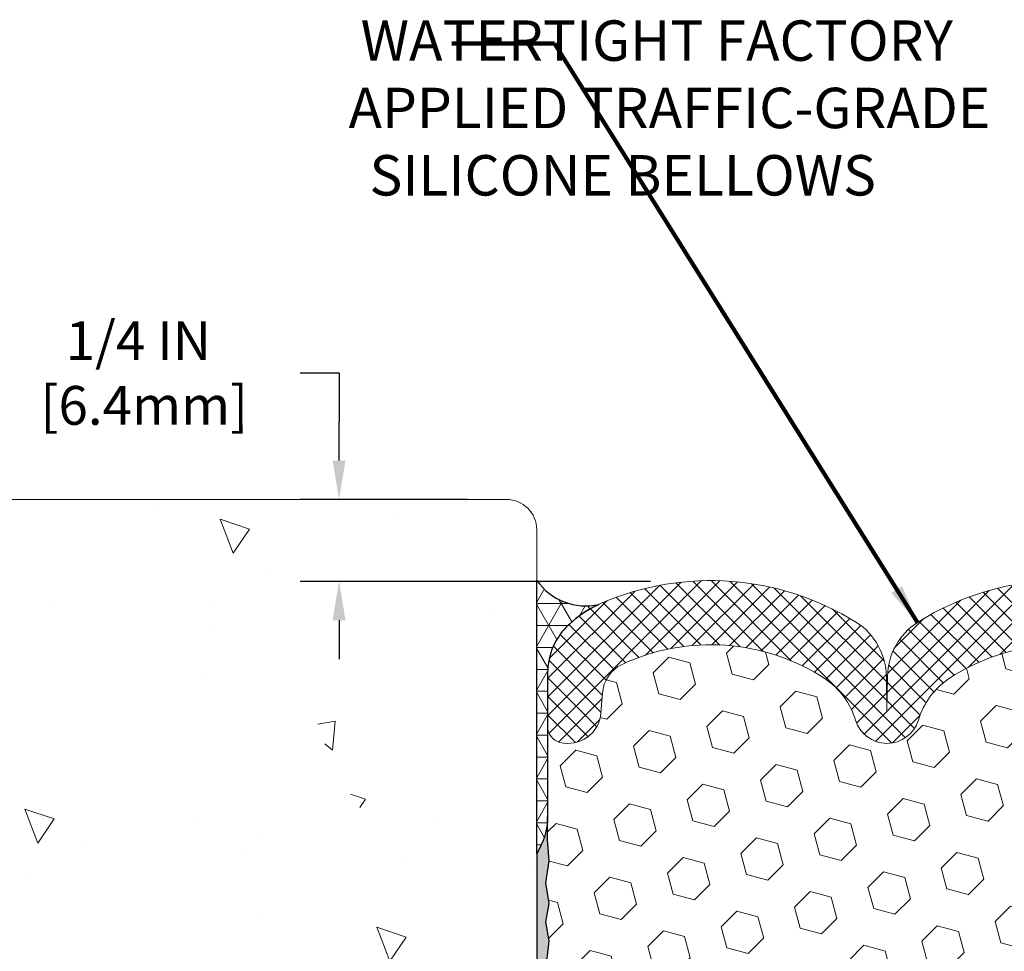
# Model space of a CAD drawing. Extents: x -3 to 2303, y -3 to 568.
# Drawn here: x 3 to 6, y 6 to 9 of the extents above; entities that cross this region are included whole.
import ezdxf

# ---------------------------------------------------------------- set-up
doc = ezdxf.new("R2010")
doc.units = 0
doc.header["$LTSCALE"] = 5
doc.header["$MEASUREMENT"] = 0
doc.layers.get('DEFPOINTS').update_dxf_attribs({"linetype": 'CONTINUOUS'})
for name, color, linetype, lineweight in [('CONCRETE - H', 130, 'CONTINUOUS', 9), ('CONCRETE - L', 132, 'CONTINUOUS', 20), ('CORNER BEAD - H', 50, 'CONTINUOUS', 15), ('CORNER BEAD - L', 52, 'CONTINUOUS', 25), ('EPOXY ADHESIVE - H', 50, 'CONTINUOUS', 15), ('EPOXY ADHESIVE - L', 52, 'CONTINUOUS', 25), ('FOAM INSERT - H', 150, 'CONTINUOUS', 9), ('SILICONE BELLOWS - H', 20, 'CONTINUOUS', 13), ('SILICONE BELLOWS - L', 22, 'CONTINUOUS', 13), ('TEXT - 4', 241, 'CONTINUOUS', 25)]:
    doc.layers.add(name, color=color, linetype=linetype, lineweight=lineweight)
doc.layers.add('DIMS', color=50, linetype='CONTINUOUS')
doc.styles.add('ROMANS', font='romans', dxfattribs={"width": 0.9})
doc.dimstyles.new('Copy of STANDARD', dxfattribs={"dimtxt": 2, "dimasz": 2, "dimexe": 1, "dimexo": 1, "dimgap": 1, "dimtad": 0, "dimzin": 0, "dimdsep": 46, "dimtxsty": 'Standard', "dimcen": 0.09, "dimclrd": 256, "dimclre": 256, "dimclrt": 256, "dimadec": 1, "dimazin": 0, "dimtfac": 1, "dimtofl": 0, "dimtmove": 0, "dimatfit": 3, "dimfxl": 1, "dimtolj": 1, "dimtzin": 0, "dimlwd": -1, "dimlwe": -1, "dimarcsym": 0})
doc.dimstyles.get("Standard").update_dxf_attribs({"dimtxt": 0.18, "dimasz": 0.18, "dimexe": 0.18, "dimexo": 0.0625, "dimgap": 0.09, "dimtad": 0, "dimtih": 1, "dimtoh": 1, "dimdec": 4, "dimzin": 0, "dimdsep": 46, "dimtxsty": 'Standard', "dimcen": 0.09, "dimadec": 0, "dimazin": 0, "dimtfac": 1, "dimtdec": 4, "dimtofl": 0, "dimtmove": 0, "dimatfit": 3, "dimfxl": 1, "dimtolj": 1, "dimtzin": 0, "dimarcsym": 0})

# ---------------------------------------------------------------- blocks, each defined once
blk = doc.blocks.new('*D8')
at = {"layer": 'DEFPOINTS', "color": 0, "transparency": 16777216}
for p in [(4.440120664871939, 7.661368083441081), (3.92332179142597, 7.408070489406915), (5.005765454104539, 7.408070489406915)]:
    blk.add_point(p, dxfattribs=at)
at = {"layer": 'DIMS', "transparency": 16777216}
for p, q in [((3.80332179142597, 8.051910119948642), (3.92332179142597, 8.051910119948642)), ((3.92332179142597, 8.051910119948642), (3.92332179142597, 7.901368083441081)), ((3.92332179142597, 7.781368083441081), (3.92332179142597, 7.901368083441081)), ((4.320120664871939, 7.661368083441081), (3.80332179142597, 7.661368083441081)), ((4.885765454104539, 7.408070489406915), (3.80332179142597, 7.408070489406915)), ((3.92332179142597, 7.288070489406915), (3.92332179142597, 7.168070489406915))]:
    blk.add_line(p, q, dxfattribs=at)
for points in [[(3.90332179142597, 7.781368083441081), (3.94332179142597, 7.781368083441081), (3.92332179142597, 7.661368083441081)], [(3.90332179142597, 7.288070489406915), (3.94332179142597, 7.288070489406915), (3.92332179142597, 7.408070489406915)]]:
    blk.add_solid(points, dxfattribs=at)
at = {"layer": 'DIMS', "transparency": 16777216, "insert": (3.303321791425968, 8.051910119948642), "char_height": 0.12, "attachment_point": 5, "rotation": 0.0009999999999999998}
blk.add_mtext('\\A1;1/4 IN \\P [6.4mm]', dxfattribs=at)

msp = doc.modelspace()

# ---------------------------------------------------------------- hatches: boundary and pattern name
at = {"layer": 'CONCRETE - H'}
h = msp.add_hatch(dxfattribs=at)
h.set_pattern_fill('AR-CONC', color=256, scale=0.15, angle=89.99999999999999)
h.set_pattern_definition([(140, (0.07719990391035303, -0.1833171004860841), (0.09412820247389296, 1.07589027390113), [0.1125, -1.2375]), (85.00000000000001, (0.07719990391035303, -0.1833171004860841), (-1.128288200550018, -0.2081270004194997), [0.09, -0.9899999999999999]), (190.4514444599999, (0.08504391991035305, -0.09365957898608407), (-1.034159986452944, 0.8677632700906682), [0.09561028799999999, -1.051713168]), (136.1842, (-0.222800096089647, -0.183317100486084), (0.2482789211896153, 1.600861996007358), [0.1687499999999999, -1.856249999999999]), (186.6356354899999, (-0.2021101355896469, -0.04991198298608401), (-1.461177901161825, 1.401992918511343), [0.143415513, -1.57757064]), (81.18416399000002, (-0.222800096089647, -0.183317100486084), (-1.461177900404985, 1.40199291758216), [0.135, -1.4850000015]), (111, (-0.1478000960896469, -0.03331710048608405), (0.6039283359980084, 0.8953605781776922), [0.1125, -1.2375]), (56.00000000000004, (-0.1478000960896469, -0.03331710048608405), (-1.087725067570279, 0.3649729978823729), [0.09, -0.9899999999999999]), (161.45144474, (-0.0974727350896469, 0.04129628051391598), (-0.4837967292095304, 1.260333565094957), [0.095610285, -1.051713168]), (127.5, (0.07719990391035303, -0.1833171004860841), (-0.4993407807469672, 0.01823978297593614), [0, -0.9779999999999999, 0, -1.005, 0, -0.9937499999999999]), (97.49999999999994, (0.07719990391035303, -0.1833171004860841), (-0.5916175678235402, 0.3946043061632231), [0, -0.573, 0, -0.9555, 0, -0.37875]), (57.49999999999999, (0.07719990391035293, -0.5178171004860841), (0.03383230760156986, 0.8007336542586135), [0, -0.375, 0, -1.17, 0, -1.5525]), (47.49999999999997, (0.07719990391035289, -0.667817100486084), (-0.1501574734984763, 0.8747792540135794), [0, -0.4875, 0, -0.7769999999999999, 0, -1.1025])])
edge = h.paths.add_edge_path()
edge.add_line((4.533870664871936, 3.475373985817575), (4.533870664871938, 6.358279265370366))
edge.add_arc((4.71141877692199, 7.235274514641938), 0.8947871251518138, 151.5627849623363, 258.55512910549203, ccw=False)
edge.add_line((3.924597151669188, 7.661368083441081), (1.633070620316479, 7.661368083441081))
edge.add_line((1.633070620316479, 7.661368083441083), (1.634553670218798, 7.630773301740781))
edge.add_line((1.634553670218798, 7.630773301740781), (1.63617061317464, 7.600324151280027))
edge.add_line((1.63617061317464, 7.600324151280027), (1.637934101149154, 7.57003439320092))
edge.add_line((1.637934101149154, 7.57003439320092), (1.639856786107481, 7.539917788646243))
edge.add_line((1.639856786107481, 7.539917788646243), (1.641951320014767, 7.509988098758093))
edge.add_line((1.641951320014767, 7.509988098758093), (1.644230354836163, 7.480259084678799))
edge.add_line((1.644230354836163, 7.480259084678799), (1.64670654253681, 7.450744507550688))
edge.add_line((1.64670654253681, 7.450744507550688), (1.64939253508186, 7.421458128516086))
edge.add_line((1.64939253508186, 7.421458128516086), (1.652300984436449, 7.392413708717321))
edge.add_line((1.652300984436449, 7.392413708717321), (1.65544454256573, 7.363625009296719))
edge.add_line((1.65544454256573, 7.363625009296719), (1.65883586143485, 7.335105791396607))
edge.add_line((1.65883586143485, 7.335105791396607), (1.662487593008949, 7.306869816159541))
edge.add_line((1.662487593008949, 7.306869816159541), (1.666412389253177, 7.278930844727391))
edge.add_line((1.666412389253177, 7.278930844727391), (1.670622902132676, 7.25130263824294))
edge.add_line((1.670622902132676, 7.25130263824294), (1.675131783612601, 7.223998957848288))
edge.add_line((1.675131783612601, 7.223998957848288), (1.679951685658088, 7.197033564685761))
edge.add_line((1.679951685658088, 7.197033564685761), (1.685095260234286, 7.170420219897686))
edge.add_line((1.685095260234286, 7.170420219897686), (1.69057515930634, 7.144172684626618))
edge.add_line((1.69057515930634, 7.144172684626618), (1.696404034839402, 7.118304720014429))
edge.add_line((1.696404034839402, 7.118304720014429), (1.702594538798609, 7.0928300872039))
edge.add_line((1.702594538798609, 7.0928300872039), (1.709159323149111, 7.06776254733736))
edge.add_line((1.709159323149111, 7.06776254733736), (1.716111039856054, 7.043115861556906))
edge.add_line((1.716111039856054, 7.043115861556906), (1.723462340884586, 7.018903791004867))
edge.add_line((1.723462340884586, 7.018903791004867), (1.731225878199849, 6.995140096823569))
edge.add_line((1.731225878199849, 6.995140096823569), (1.73941430376699, 6.971838540155566))
edge.add_line((1.73941430376699, 6.971838540155566), (1.748040269551156, 6.949012882142959))
edge.add_line((1.748040269551156, 6.949012882142959), (1.75711642751749, 6.926676883928074))
edge.add_line((1.75711642751749, 6.926676883928074), (1.766655429631141, 6.904844306653466))
edge.add_line((1.766655429631141, 6.904844306653466), (1.776669927857254, 6.883528911461461))
edge.add_line((1.776669927857254, 6.883528911461461), (1.787172574160978, 6.862744459494159))
edge.add_line((1.787172574160978, 6.862744459494159), (1.798176020507453, 6.842504711893888))
edge.add_line((1.798176020507453, 6.842504711893888), (1.809692918861826, 6.822823429803201))
edge.add_line((1.809692918861826, 6.8228234298032), (1.821735921189246, 6.803714374364424))
edge.add_line((1.821735921189246, 6.803714374364424), (1.834317679454857, 6.78519130671966))
edge.add_line((1.834317679454857, 6.78519130671966), (1.847450845623806, 6.767267988011233))
edge.add_line((1.847450845623806, 6.767267988011233), (1.861148071661235, 6.749958179381699))
edge.add_line((1.861148071661235, 6.749958179381699), (1.875422009532295, 6.733275641973385))
edge.add_line((1.875422009532295, 6.733275641973385), (1.890285311202129, 6.717234136928616))
edge.add_line((1.890285311202129, 6.717234136928616), (1.905750628635884, 6.701847425389494))
edge.add_line((1.905750628635884, 6.701847425389494), (1.921830613798706, 6.687129268498572))
edge.add_line((1.921830613798706, 6.687129268498572), (1.938537918655738, 6.673093427397951))
edge.add_line((1.938537918655738, 6.673093427397951), (1.955885195172128, 6.659753663230183))
edge.add_line((1.955885195172128, 6.659753663230183), (1.973885095313028, 6.647123737137597))
edge.add_line((1.973885095313028, 6.647123737137597), (1.992550271043571, 6.635217410262519))
edge.add_line((1.992550271043571, 6.635217410262519), (2.011893363896933, 6.624048432559355))
edge.add_line((2.011893363896933, 6.624048432559355), (2.03191807985206, 6.613620971222097))
edge.add_line((2.03191807985206, 6.613620971222097), (2.052602893986778, 6.603912135054677))
edge.add_line((2.052602893986778, 6.603912135054677), (2.073921859710923, 6.594894290929367))
edge.add_line((2.073921859710923, 6.594894290929367), (2.095849030434342, 6.586539805718664))
edge.add_line((2.095849030434342, 6.586539805718664), (2.118358459566883, 6.578821046295068))
edge.add_line((2.118358459566883, 6.578821046295068), (2.141424200518385, 6.571710379530848))
edge.add_line((2.141424200518385, 6.571710379530848), (2.165020306698702, 6.565180172298276))
edge.add_line((2.165020306698702, 6.565180172298276), (2.189120831517672, 6.559202791470077))
edge.add_line((2.189120831517672, 6.559202791470077), (2.21369982838514, 6.553750603918295))
edge.add_line((2.21369982838514, 6.553750603918295), (2.238731350710955, 6.548795976515428))
edge.add_line((2.238731350710955, 6.548795976515428), (2.264189451904963, 6.544311276133974))
edge.add_line((2.264189451904963, 6.544311276133974), (2.290048185377001, 6.540268869646204))
edge.add_line((2.290048185377001, 6.540268869646204), (2.316281604536927, 6.536641123924389))
edge.add_line((2.316281604536927, 6.536641123924389), (2.342863762794577, 6.533400405841255))
edge.add_line((2.342863762794577, 6.533400405841255), (2.369768713559795, 6.530519082269072))
edge.add_line((2.369768713559795, 6.530519082269072), (2.396970510242431, 6.527969520079885))
edge.add_line((2.396970510242431, 6.527969520079885), (2.424443206252329, 6.525724086146417))
edge.add_line((2.424443206252329, 6.525724086146417), (2.452160854999333, 6.523755147341169))
edge.add_line((2.452160854999333, 6.523755147341169), (2.480097509893289, 6.522035070536183))
edge.add_line((2.480097509893289, 6.522035070536183), (2.508227224344042, 6.520536222604185))
edge.add_line((2.508227224344042, 6.520536222604185), (2.536524051761438, 6.519230970417218))
edge.add_line((2.536524051761438, 6.519230970417218), (2.564962045555317, 6.518091680847781))
edge.add_line((2.564962045555317, 6.518091680847781), (2.593515259135534, 6.517090720768372))
edge.add_line((2.593515259135534, 6.517090720768372), (2.622157745911926, 6.516200457051489))
edge.add_line((2.622157745911926, 6.516200457051489), (2.650863559294342, 6.515393256569175))
edge.add_line((2.650863559294342, 6.515393256569175), (2.679606752692623, 6.514641486194157))
edge.add_line((2.679606752692623, 6.514641486194157), (2.708361379516615, 6.513917512798478))
edge.add_line((2.708361379516615, 6.513917512798478), (2.737101493176167, 6.513193703254863))
edge.add_line((2.737101493176167, 6.513193703254863), (2.765801147081126, 6.512442424435355))
edge.add_line((2.765801147081126, 6.512442424435355), (2.794434394641327, 6.511636043212682))
edge.add_line((2.794434394641327, 6.511636043212682), (2.822975289266624, 6.510746926459112))
edge.add_line((2.822975289266624, 6.510746926459112), (2.851397884366863, 6.509747441046918))
edge.add_line((2.851397884366863, 6.509747441046918), (2.879676233351882, 6.508609953848597))
edge.add_line((2.879676233351882, 6.508609953848597), (2.907784389631528, 6.507306831736648))
edge.add_line((2.907784389631528, 6.507306831736648), (2.935696406615653, 6.505810441583114))
edge.add_line((2.935696406615653, 6.505810441583114), (2.963386337714093, 6.504093150260721))
edge.add_line((2.963386337714093, 6.504093150260721), (2.990828236336698, 6.50212732464174))
edge.add_line((2.990828236336698, 6.50212732464174), (3.017996155893313, 6.499885331598441))
edge.add_line((3.017996155893313, 6.499885331598441), (3.04486414979378, 6.497339538003323))
edge.add_line((3.04486414979378, 6.497339538003323), (3.07140627144795, 6.494462310728884))
edge.add_line((3.07140627144795, 6.494462310728884), (3.097596574265664, 6.491226016647167))
edge.add_line((3.097596574265664, 6.491226016647167), (3.123409111656768, 6.487603022631126))
edge.add_line((3.123409111656768, 6.487603022631126), (3.148817937031106, 6.483565695552577))
edge.add_line((3.148817937031106, 6.483565695552577), (3.173797103798522, 6.479086402284017))
edge.add_line((3.173797103798522, 6.479086402284017), (3.198320665368866, 6.474137509698173))
edge.add_line((3.198320665368866, 6.474137509698173), (3.222362675151979, 6.468691384667088))
edge.add_line((3.222362675151979, 6.468691384667088), (3.245897186557711, 6.462720394063488))
edge.add_line((3.245897186557711, 6.462720394063488), (3.268898252995898, 6.456196904759415))
edge.add_line((3.268898252995898, 6.456196904759415), (3.291339927876399, 6.449093283627369))
edge.add_line((3.291339927876399, 6.449093283627369), (3.313196264609042, 6.44138189753962))
edge.add_line((3.313196264609042, 6.44138189753962), (3.334441316603685, 6.433035113368894))
edge.add_line((3.334441316603685, 6.433035113368894), (3.35504913727017, 6.424025297987234))
edge.add_line((3.35504913727017, 6.424025297987234), (3.374993780018341, 6.414324818267366))
edge.add_line((3.374993780018341, 6.414324818267366), (3.394249298258044, 6.403906041081334))
edge.add_line((3.394249298258044, 6.403906041081334), (3.412789745399122, 6.392741333301635))
edge.add_line((3.412789745399122, 6.392741333301635), (3.430589174851418, 6.380803061800768))
edge.add_line((3.430589174851418, 6.380803061800768), (3.447621640024787, 6.368063593451004))
edge.add_line((3.447621640024787, 6.368063593451004), (3.46386156657722, 6.354495688867153))
edge.add_line((3.46386156657722, 6.354495688867153), (3.47930213369404, 6.340091945049742))
edge.add_line((3.47930213369404, 6.340091945049742), (3.493963697345473, 6.324873705015214))
edge.add_line((3.493963697345473, 6.324873705015214), (3.507868743421538, 6.308864564684789))
edge.add_line((3.507868743421538, 6.308864564684789), (3.521039757812249, 6.292088119979005))
edge.add_line((3.521039757812249, 6.292088119979005), (3.533499226407619, 6.274567966819538))
edge.add_line((3.533499226407619, 6.274567966819538), (3.545269635097659, 6.256327701127154))
edge.add_line((3.545269635097659, 6.256327701127154), (3.556373469772387, 6.237390918823073))
edge.add_line((3.556373469772387, 6.237390918823073), (3.566833216321816, 6.217781215828516))
edge.add_line((3.566833216321816, 6.217781215828516), (3.576671360635958, 6.197522188064247))
edge.add_line((3.576671360635958, 6.197522188064247), (3.585910388604828, 6.176637431451488))
edge.add_line((3.585910388604828, 6.176637431451488), (3.594572786118439, 6.15515054191146))
edge.add_line((3.594572786118439, 6.15515054191146), (3.602681039066807, 6.133085115364927))
edge.add_line((3.602681039066807, 6.133085115364927), (3.610257633339943, 6.110464747733565))
edge.add_line((3.610257633339943, 6.110464747733565), (3.617325054827864, 6.087313034937686))
edge.add_line((3.617325054827864, 6.087313034937686), (3.623905789420585, 6.063653572899191))
edge.add_line((3.623905789420585, 6.063653572899191), (3.630022323008111, 6.039509957538391))
edge.add_line((3.630022323008111, 6.039509957538391), (3.635697141480469, 6.014905784776963))
edge.add_line((3.635697141480469, 6.014905784776963), (3.640952730727664, 5.989864650535671))
edge.add_line((3.640952730727664, 5.989864650535671), (3.645811576639714, 5.964410150735737))
edge.add_line((3.645811576639714, 5.964410150735737), (3.650296165106626, 5.93856588129838))
edge.add_line((3.650296165106626, 5.93856588129838), (3.654428982018421, 5.912355438144366))
edge.add_line((3.654428982018421, 5.912355438144366), (3.65823251326511, 5.885802417195143))
edge.add_line((3.65823251326511, 5.885802417195143), (3.66172924473671, 5.858930414371478))
edge.add_line((3.66172924473671, 5.858930414371478), (3.664941662323235, 5.831763025594362))
edge.add_line((3.664941662323235, 5.831763025594362), (3.667892251914692, 5.804323846785471))
edge.add_line((3.667892251914692, 5.804323846785471), (3.670603499401102, 5.776636473865344))
edge.add_line((3.670603499401102, 5.776636473865344), (3.673097890672475, 5.748724502755201))
edge.add_line((3.673097890672475, 5.748724502755201), (3.675397911618825, 5.72061152937649))
edge.add_line((3.675397911618825, 5.72061152937649), (3.677526048130167, 5.692321149649749))
edge.add_line((3.677526048130167, 5.692321149649749), (3.679504786096517, 5.663876959496426))
edge.add_line((3.679504786096517, 5.663876959496426), (3.681356611407887, 5.635302554837287))
edge.add_line((3.681356611407887, 5.635302554837287), (3.68310400995429, 5.60662153159378))
edge.add_line((3.68310400995429, 5.60662153159378), (3.68476946762574, 5.577857485686898))
edge.add_line((3.68476946762574, 5.577857485686898), (3.686375470312255, 5.549034013037633))
edge.add_line((3.686375470312255, 5.549034013037633), (3.687944503903841, 5.520174709567207))
edge.add_line((3.687944503903841, 5.520174709567207), (3.68949905429052, 5.491303171196384))
edge.add_line((3.68949905429052, 5.491303171196384), (3.691061607362302, 5.462442993846614))
edge.add_line((3.691061607362302, 5.462442993846614), (3.692654649009198, 5.433617773438889))
edge.add_line((3.692654649009198, 5.433617773438889), (3.694300665121228, 5.404851105894429))
edge.add_line((3.694300665121228, 5.404851105894429), (3.696022141588402, 5.376166587133773))
edge.add_line((3.696022141588402, 5.376166587133773), (3.697841564300733, 5.347587813078824))
edge.add_line((3.697841564300733, 5.347587813078824), (3.699781419148243, 5.319138379649892))
edge.add_line((3.699781419148243, 5.319138379649892), (3.701864192020933, 5.290841882768652))
edge.add_line((3.701864192020933, 5.290841882768652), (3.704112368808827, 5.262721918355871))
edge.add_line((3.704112368808827, 5.262721918355871), (3.706548435401933, 5.234802082332769))
edge.add_line((3.706548435401933, 5.234802082332769), (3.709194877690271, 5.207105970620339))
edge.add_line((3.709194877690271, 5.207105970620339), (3.712074181563848, 5.179657179139574))
edge.add_line((3.712074181563848, 5.179657179139574), (3.715207845974907, 5.152478091548708))
edge.add_line((3.715207845974907, 5.152478091548708), (3.71860213918365, 5.125572383529195))
edge.add_line((3.71860213918365, 5.125572383529195), (3.722251363332324, 5.098929032688509))
edge.add_line((3.722251363332324, 5.098929032688509), (3.72614949847406, 5.072536621009383))
edge.add_line((3.72614949847406, 5.072536621009383), (3.730290524661987, 5.046383730474324))
edge.add_line((3.730290524661987, 5.046383730474324), (3.734668421949246, 5.020458943066294))
edge.add_line((3.734668421949246, 5.020458943066294), (3.739277170388965, 4.994750840767799))
edge.add_line((3.739277170388965, 4.994750840767799), (3.744110750034272, 4.969248005562029))
edge.add_line((3.744110750034272, 4.969248005562029), (3.749163140938306, 4.943939019431034))
edge.add_line((3.749163140938306, 4.943939019431034), (3.754428323154192, 4.918812464358232))
edge.add_line((3.754428323154192, 4.918812464358232), (3.759900276735072, 4.893856922325674))
edge.add_line((3.759900276735072, 4.893856922325674), (3.765572981734072, 4.869060975316777))
edge.add_line((3.765572981734072, 4.869060975316777), (3.771440418204323, 4.84441320531382))
edge.add_line((3.771440418204323, 4.84441320531382), (3.777496566198961, 4.819902194299536))
edge.add_line((3.777496566198961, 4.819902194299536), (3.78373540577112, 4.795516524256889))
edge.add_line((3.78373540577112, 4.795516524256889), (3.790150916973927, 4.771244777168383))
edge.add_line((3.790150916973927, 4.771244777168383), (3.796737079860518, 4.747075535016982))
edge.add_line((3.796737079860518, 4.747075535016982), (3.803487874484025, 4.72299737978519))
edge.add_line((3.803487874484025, 4.72299737978519), (3.810397280897581, 4.698998893455744))
edge.add_line((3.810397280897581, 4.698998893455744), (3.817459279154315, 4.675068658011603))
edge.add_line((3.817459279154315, 4.675068658011603), (3.824667849307362, 4.651195255435275))
edge.add_line((3.824667849307362, 4.651195255435275), (3.832016971409855, 4.627367267709722))
edge.add_line((3.832016971409855, 4.627367267709722), (3.839500625514924, 4.603573276817449))
edge.add_line((3.839500625514924, 4.603573276817449), (3.847112791675704, 4.579801864741191))
edge.add_line((3.847112791675704, 4.579801864741191), (3.854847449945323, 4.556041613463683))
edge.add_line((3.854847449945323, 4.556041613463683), (3.86269858037692, 4.532281104967885))
edge.add_line((3.86269858037692, 4.532281104967885), (3.87066016302362, 4.508508921236305))
edge.add_line((3.87066016302362, 4.508508921236305), (3.878726177938566, 4.484713644251676))
edge.add_line((3.878726177938566, 4.484713644251676), (3.886890605174875, 4.460883855996733))
edge.add_line((3.886890605174875, 4.460883855996733), (3.895147424785689, 4.437008138454209))
edge.add_line((3.895147424785689, 4.437008138454209), (3.903490616824142, 4.413075073607067))
edge.add_line((3.903490616824142, 4.413075073607067), (3.911914161343367, 4.389073243437813))
edge.add_line((3.911914161343367, 4.389073243437813), (3.920412038396483, 4.364991229928953))
edge.add_line((3.920412038396483, 4.364991229928953), (3.928978228036643, 4.340817615063677))
edge.add_line((3.928978228036643, 4.340817615063677), (3.937606710316961, 4.316540980824491))
edge.add_line((3.937606710316961, 4.316540980824491), (3.94629146529058, 4.292149909194129))
edge.add_line((3.94629146529058, 4.292149909194129), (3.955026473010625, 4.267632982155326))
edge.add_line((3.955026473010625, 4.267632982155326), (3.963806299992831, 4.242979798468375))
edge.add_line((3.963806299992831, 4.242979798468375), (3.972637718916387, 4.218201119287776))
edge.add_line((3.972637718916387, 4.218201119287776), (3.981539035986698, 4.193327701979249))
edge.add_line((3.981539035986698, 4.193327701979249), (3.990529009208812, 4.16839108721492))
edge.add_line((3.990529009208812, 4.16839108721492), (3.999626396587759, 4.143422815667143))
edge.add_line((3.999626396587759, 4.143422815667143), (4.008849956128577, 4.118454428008042))
edge.add_line((4.008849956128577, 4.118454428008042), (4.018218445836309, 4.093517464909289))
edge.add_line((4.018218445836309, 4.093517464909289), (4.027750623715979, 4.068643467043237))
edge.add_line((4.027750623715979, 4.068643467043237), (4.037465247772635, 4.043863975082011))
edge.add_line((4.037465247772635, 4.043863975082011), (4.047381076011311, 4.019210529697509))
edge.add_line((4.047381076011311, 4.019210529697509), (4.057516866437043, 3.994714671562085))
edge.add_line((4.057516866437043, 3.994714671562085), (4.067891377054872, 3.970407941347637))
edge.add_line((4.067891377054872, 3.970407941347637), (4.078523365869829, 3.94632187972629))
edge.add_line((4.078523365869829, 3.94632187972629), (4.089431590886951, 3.922488027370171))
edge.add_line((4.089431590886951, 3.922488027370171), (4.100634810111282, 3.898937924951404))
edge.add_line((4.100634810111282, 3.898937924951404), (4.112151781547857, 3.875703113141888))
edge.add_line((4.112151781547857, 3.875703113141888), (4.124001263201711, 3.852815132613975))
edge.add_line((4.124001263201711, 3.852815132613975), (4.136202013077876, 3.830305524039338))
edge.add_line((4.136202013077876, 3.830305524039338), (4.148772789181395, 3.808205828090556))
edge.add_line((4.148772789181395, 3.808205828090556), (4.161732349517306, 3.7865475854393))
edge.add_line((4.161732349517306, 3.7865475854393), (4.175099452090647, 3.765362336757923))
edge.add_line((4.175099452090647, 3.765362336757923), (4.188892854906447, 3.744681622718551))
edge.add_line((4.188892854906447, 3.744681622718551), (4.203131315969751, 3.724536983993082))
edge.add_line((4.203131315969751, 3.724536983993082), (4.217833593285595, 3.704959961253642))
edge.add_line((4.217833593285595, 3.704959961253642), (4.233018444859011, 3.685982095172355))
edge.add_line((4.233018444859011, 3.685982095172355), (4.248704628695039, 3.667634926421122))
edge.add_line((4.248704628695039, 3.667634926421122), (4.264910902798716, 3.649949995672521))
edge.add_line((4.264910902798716, 3.649949995672521), (4.281656015895214, 3.632958829479228))
edge.add_line((4.281656015895214, 3.632958829479228), (4.298951200171208, 3.616681518341372))
edge.add_line((4.298951200171208, 3.616681518341372), (4.316786614989725, 3.601106091466952))
edge.add_line((4.316786614989725, 3.601106091466952), (4.3351487545872, 3.586215001749358))
edge.add_line((4.3351487545872, 3.586215001749358), (4.354024113200071, 3.571990702081982))
edge.add_line((4.354024113200071, 3.571990702081982), (4.373399185064775, 3.558415645358443))
edge.add_line((4.373399185064775, 3.558415645358443), (4.393260464417741, 3.545472284471678))
edge.add_line((4.393260464417741, 3.545472284471678), (4.413594445495418, 3.533143072315531))
edge.add_line((4.413594445495418, 3.533143072315531), (4.434387622534237, 3.521410461783396))
edge.add_line((4.434387622534237, 3.521410461783396), (4.455626489770635, 3.510256905768435))
edge.add_line((4.455626489770635, 3.510256905768435), (4.477297541441052, 3.499664857164269))
edge.add_line((4.477297541441052, 3.499664857164269), (4.499387271781918, 3.489616768864059))
edge.add_line((4.499387271781918, 3.489616768864059), (4.521882175029679, 3.480095093761654))
edge.add_line((4.521882175029679, 3.480095093761654), (4.533870664871936, 3.475373985817575))
h.paths.add_polyline_path([(1.036149124126367, 4.098163227945613), (4.206149124126364, 4.098163227945613), (4.206149124126364, 4.770079613397431), (1.036149124126367, 4.770079613397431)], flags=9)
h = msp.add_hatch(dxfattribs=at)
h.set_pattern_fill('AR-CONC', color=256, scale=0.15, angle=89.99999999999999, style=0)
h.set_pattern_definition([(140, (-3.432307570260109, -0.8181015171750015), (0.09412820247389299, 1.07589027390113), [0.1125, -1.2375]), (85, (-3.432307570260109, -0.8181015171750015), (-1.128288200550018, -0.2081270004194997), [0.09, -0.9899999999999999]), (190.4514444599999, (-3.424463554260109, -0.7284439956750002), (-1.034159986452944, 0.8677632700906683), [0.09561028799999997, -1.051713168]), (136.1841999999999, (-3.73230757026011, -0.8181015171750015), (0.2482789211896153, 1.600861996007358), [0.1687499999999999, -1.856249999999999]), (186.6356354899999, (-3.711617609760109, -0.6846963996750008), (-1.461177901161825, 1.401992918511343), [0.1434155129999999, -1.577570639999999]), (81.18416399, (-3.73230757026011, -0.8181015171750015), (-1.461177900404985, 1.40199291758216), [0.135, -1.4850000015]), (110.9999999999999, (-3.657307570260111, -0.6681015171750029), (0.6039283359980083, 0.8953605781776923), [0.1124999999999999, -1.237499999999999]), (56.00000000000002, (-3.657307570260111, -0.6681015171750029), (-1.087725067570279, 0.3649729978823729), [0.09, -0.9899999999999999]), (161.45144474, (-3.60698020926011, -0.5934881361750004), (-0.4837967292095304, 1.260333565094957), [0.0956102849999999, -1.051713167999998]), (127.5, (-3.432307570260109, -0.8181015171750015), (-0.4993407807469672, 0.01823978297593615), [0, -0.9779999999999999, 0, -1.005, 0, -0.9937499999999999]), (97.49999999999993, (-3.432307570260109, -0.8181015171750015), (-0.5916175678235402, 0.3946043061632231), [0, -0.573, 0, -0.9555, 0, -0.37875]), (57.49999999999998, (-3.432307570260109, -1.152601517175), (0.03383230760156988, 0.8007336542586135), [0, -0.3749999999999996, 0, -1.169999999999998, 0, -1.552499999999998]), (47.49999999999999, (-3.432307570260109, -1.302601517175002), (-0.1501574734984763, 0.8747792540135794), [0, -0.4875, 0, -0.7769999999999999, 0, -1.1025])])
edge = h.paths.add_edge_path()
edge.add_arc((4.440120664871939, 7.567618083441081), 0.09374999999999978, -1.272221872585407e-14, 89.99999999999933)
edge.add_line((4.440120664871939, 7.661368083441081), (3.924597151669188, 7.661368083441081))
edge.add_arc((4.711418776921972, 7.235274514641921), 0.8947871251517908, 151.562784962337, 258.5551291054927)
edge.add_line((4.533870664871939, 6.358279265370263), (4.533870664871939, 7.567618083440855))
at = {"layer": 'CORNER BEAD - H'}
h = msp.add_hatch(dxfattribs=at)
h.set_pattern_fill('NET3', color=256, scale=0.5416666666666665, style=0)
h.set_pattern_definition([(0, (836.0842928836844, -6100.493811639332), (0, 0.06770833333333331), []), (59.99999999999999, (836.0842928836844, -6100.493811639332), (-0.05863713671457135, 0.03385416666666666), []), (120, (836.0842928836844, -6100.493811639332), (-0.05863713671457136, -0.03385416666666664), [])])
edge = h.paths.add_edge_path()
edge.add_arc((4.770731603414037, 7.125269799544173), 0.203124999988926, 492.4543102890195, 539.999999993052)
edge.add_line((4.567606603425615, 7.125269799568806), (4.567699935914437, 6.681114560366712))
edge.add_arc((4.347366723662775, 6.685080467522755), 0.2203689017096227, 327.80214052162, 358.9688108990051, ccw=False)
edge.add_line((4.533845769247153, 6.567658074434791), (4.533845769248138, 7.411342564274631))
edge.add_arc((4.684677344252348, 7.516603995587263), 0.1839296956454674, 214.9101854527949, 282.877499565801)
edge.add_arc((4.889560091339375, 6.995383469061294), 0.3791666666162653, 475.6097721963431, 492.4543102989601)
at = {"layer": 'EPOXY ADHESIVE - H'}
h = msp.add_hatch(dxfattribs=at)
h.set_pattern_fill('AR-SAND', color=256, scale=0.01625)
h.set_pattern_definition([(37.50000000000001, (836.0842928836844, -6100.358394972665), (-0.001023642069281132, 0.03131088624646382), [0, -0.0247, 0, -0.027625, 0, -0.02640625]), (7.499999999999999, (836.0842928836844, -6100.358394972665), (0.02875887146060056, 0.04585987355998327), [0, -0.013325, 0, -0.0222625, 0, -0.008531249999999999]), (327.5, (836.0643053836843, -6100.358394972665), (0.05060480525346179, 9.19596199756803e-05), [0, -0.008124999999999999, 0, -0.02925, 0, -0.03818749999999999]), (317.5, (836.0643053836843, -6100.358394972665), (0.04884955732429976, 0.01426222793018155), [0, -0.004062499999999999, 0, -0.01917499999999999, 0, -0.0219375])])
edge = h.paths.add_edge_path()
edge.add_line((4.53387066496512, 3.928694046426584), (4.565292697652545, 3.926345440719112))
edge.add_line((4.565292697652545, 3.926345440719112), (4.570438674970575, 4.308387798272284))
edge.add_line((4.570438674970575, 4.308387798272284), (4.562024020784753, 4.422171021499394))
edge.add_line((4.562024020784753, 4.422171021499394), (4.572396217097223, 4.535921482669882))
edge.add_line((4.572396217097223, 4.535921482669882), (4.562024020784753, 4.65788068197267))
edge.add_line((4.562024020784753, 4.65788068197267), (4.572396217097223, 4.770458291443892))
edge.add_line((4.572396217097223, 4.770458291443892), (4.562024020784753, 4.901799080579232))
edge.add_line((4.562024020784753, 4.901799080579232), (4.572396217097223, 4.995871723771633))
edge.add_line((4.572396217097223, 4.995871723771633), (4.562024020784753, 5.139815773630734))
edge.add_line((4.562024020784753, 5.139815773630734), (4.572396217097223, 5.274289633425334))
edge.add_line((4.572396217097223, 5.274289633425334), (4.562024020784753, 5.393611384917286))
edge.add_line((4.562024020784753, 5.393611384917286), (4.572396217097223, 5.503463435849567))
edge.add_line((4.572396217097223, 5.503463435849567), (4.562024020784753, 5.636043404482421))
edge.add_line((4.562024020784753, 5.636043404482421), (4.572396217097223, 5.759153183049789))
edge.add_line((4.572396217097223, 5.759153183049789), (4.562024020784753, 5.848237535241489))
edge.add_line((4.562024020784753, 5.848237535241489), (4.572396217097099, 5.926358954773366))
edge.add_line((4.572396217097099, 5.926358954773366), (4.562024020784632, 6.016716506994412))
edge.add_line((4.562024020784632, 6.016716506994412), (4.572396217097099, 6.104250110361806))
edge.add_line((4.572396217097099, 6.104250110361806), (4.562024020784632, 6.207784622050428))
edge.add_line((4.562024020784632, 6.207784622050428), (4.572396217097099, 6.298142174270489))
edge.add_line((4.572396217097099, 6.298142174270489), (4.562024020784632, 6.35608232091142))
edge.add_line((4.562024020784632, 6.35608232091142), (4.572396217097099, 6.413146744811598))
edge.add_line((4.572396217097099, 6.413146744811598), (4.562024020784632, 6.476759753865649))
edge.add_line((4.562024020784632, 6.476759753865649), (4.572396217097099, 6.544882074209519))
edge.add_line((4.572396217097099, 6.544882074209519), (4.567699935914435, 6.609929819627939))
edge.add_line((4.567699935914435, 6.609929819627939), (4.567699935914435, 6.681114560366713))
edge.add_arc((4.347366723663372, 6.685080467523621), 0.2203689017090416, 327.80214052191695, 358.9688108987777, ccw=False)
edge.add_line((4.533845769248137, 6.567658074436763), (4.53387066496512, 3.928694046426584))
at = {"layer": 'FOAM INSERT - H'}
h = msp.add_hatch(dxfattribs=at)
h.set_pattern_fill('HEX', color=256, scale=0.5416666666666666, angle=45, style=0)
h.set_pattern_definition([(45, (0, 0.2420171009312426), (-0.08292543400047216, 0.08292543400047217), [0.06770833333333333, -0.1354166666666667]), (165, (0, 0.2420171009312426), (-0.03035281546402268, -0.1132782494644948), [0.06770833333333333, -0.1354166666666667]), (105, (0.04787702164283916, 0.2898941225740818), (-0.1132782494644948, -0.03035281546402261), [0.06770833333333333, -0.1354166666666667])])
edge = h.paths.add_edge_path()
edge.add_line((7.749991602582581, 6.609929819627939), (7.745295321399913, 6.544882074209519))
edge.add_line((7.745295321399913, 6.544882074209519), (7.755667517712384, 6.476759753865649))
edge.add_line((7.755667517712384, 6.476759753865649), (7.745295321399913, 6.413146744811598))
edge.add_line((7.745295321399913, 6.413146744811598), (7.755667517712384, 6.35608232091142))
edge.add_line((7.755667517712384, 6.35608232091142), (7.745295321399913, 6.298142174270489))
edge.add_line((7.745295321399913, 6.298142174270489), (7.755667517712384, 6.207784622050428))
edge.add_line((7.755667517712384, 6.207784622050428), (7.745295321399913, 6.104250110361806))
edge.add_line((7.745295321399913, 6.104250110361806), (7.755667517712384, 6.016716506994412))
edge.add_line((7.755667517712384, 6.016716506994412), (7.745295321399913, 5.926358954773366))
edge.add_line((7.745295321399913, 5.926358954773366), (7.75566751771226, 5.848237535241489))
edge.add_line((7.75566751771226, 5.848237535241489), (7.745295321399793, 5.759153183049789))
edge.add_line((7.745295321399793, 5.759153183049789), (7.75566751771226, 5.636043404482421))
edge.add_line((7.75566751771226, 5.636043404482421), (7.745295321399793, 5.503463435849567))
edge.add_line((7.745295321399793, 5.503463435849567), (7.75566751771226, 5.393611384917286))
edge.add_line((7.75566751771226, 5.393611384917286), (7.745295321399793, 5.274289633425334))
edge.add_line((7.745295321399793, 5.274289633425334), (7.75566751771226, 5.139815773630734))
edge.add_line((7.75566751771226, 5.139815773630734), (7.745295321399793, 4.995871723771633))
edge.add_line((7.745295321399793, 4.995871723771633), (7.75566751771226, 4.901799080579232))
edge.add_line((7.75566751771226, 4.901799080579232), (7.745295321399793, 4.770458291443892))
edge.add_line((7.745295321399793, 4.770458291443892), (7.75566751771226, 4.65788068197267))
edge.add_line((7.75566751771226, 4.65788068197267), (7.745295321399793, 4.535921482669882))
edge.add_line((7.745295321399793, 4.535921482669882), (7.75566751771226, 4.422171021499394))
edge.add_line((7.75566751771226, 4.422171021499394), (7.750084935071277, 4.319558345408985))
edge.add_line((7.750084935071277, 4.319558345408985), (7.750084935071381, 4.178694046426584))
edge.add_line((7.750084935071381, 4.178694046426584), (7.750084935071276, 4.112583864573529))
edge.add_arc((7.699303685070697, 4.112583864573653), 0.05078125000057909, 359.9999999998607, 435.5224878210232)
edge.add_arc((7.686608372583888, 4.06341513067113), 0.1015625000119253, 75.52248782688508, 175.8048724066928)
edge.add_line((7.585317988799408, 4.070844771407082), (7.580870583538944, 4.010212043516627))
edge.add_arc((7.472827507515972, 4.018136993645102), 0.1083333333330262, 296.0227571356789, 355.8048724008176, ccw=False)
edge.add_arc((7.246693433939755, 4.51008823328584), 0.6497445139132999, 236.9627381397559, 294.9094540786304, ccw=False)
edge.add_arc((7.027282907103813, 4.161932745382187), 0.2383333333327279, 196.8487659091595, 235.5505889747971, ccw=False)
edge.add_arc((6.701977731758308, 4.063415130662227), 0.1015624999996036, 16.84876590904944, 163.1512340903702)
edge.add_arc((6.376672556411814, 4.161932745383984), 0.2383333333341964, 304.4494110253727, 343.1512340907435, ccw=False)
edge.add_arc((6.158870664873845, 4.500176570674485), 0.6405712395711983, 236.6000246038341, 303.39997539600563, ccw=False)
edge.add_arc((5.941068773333185, 4.161932745384185), 0.2383333333328718, 196.8487659094035, 235.55058897475772, ccw=False)
edge.add_arc((5.615763597987765, 4.063415130662229), 0.1015624999999567, 16.84876590956893, 163.1512340910112)
edge.add_arc((5.290458422641059, 4.161932745382319), 0.2383333333335621, 304.44941102502105, 343.15123409086834, ccw=False)
edge.add_arc((5.07104806323107, 4.510181695524406), 0.6498227755524134, 245.09226699368628, 303.03275678648737, ccw=False)
edge.add_arc((4.844898730918139, 4.018151253455176), 0.1083333333355158, 184.1951275966674, 243.97724286206432, ccw=False)
edge.add_line((4.736855654892336, 4.010226303331261), (4.732408249632117, 4.070859031219746))
edge.add_arc((4.631117865860224, 4.063429390474103), 0.1015625000000822, 4.195127599279073, 104.4775121787269)
edge.add_arc((4.618422553348304, 4.112598124371099), 0.05078124998780998, 104.4775121612085, 180.0000000000015)
edge.add_line((4.567641303360494, 4.112598124371097), (4.567641303360494, 4.310736403980236))
edge.add_line((4.567641303360494, 4.310736403980237), (4.562024020784753, 4.422171021499394))
edge.add_line((4.562024020784753, 4.422171021499394), (4.572396217097223, 4.535921482669882))
edge.add_line((4.572396217097223, 4.535921482669882), (4.562024020784753, 4.65788068197267))
edge.add_line((4.562024020784753, 4.65788068197267), (4.572396217097223, 4.770458291443892))
edge.add_line((4.572396217097223, 4.770458291443892), (4.562024020784753, 4.901799080579232))
edge.add_line((4.562024020784753, 4.901799080579232), (4.572396217097223, 4.995871723771633))
edge.add_line((4.572396217097223, 4.995871723771633), (4.562024020784753, 5.139815773630734))
edge.add_line((4.562024020784753, 5.139815773630734), (4.568696458939948, 5.226322862962538))
edge.add_line((4.568696458939948, 5.226322862962538), (4.564886491926632, 5.226322862962538))
edge.add_line((4.564886491926632, 5.226322862962538), (4.564886491926632, 5.621532836715819))
edge.add_line((4.564886491926632, 5.621532836715819), (4.563159233434391, 5.621532836715819))
edge.add_line((4.563159233434391, 5.621532836715819), (4.562024020784753, 5.636043404482421))
edge.add_line((4.562024020784753, 5.636043404482421), (4.572396217097223, 5.759153183049789))
edge.add_line((4.572396217097223, 5.759153183049789), (4.562024020784753, 5.848237535241489))
edge.add_line((4.562024020784753, 5.848237535241489), (4.572396217097099, 5.926358954773366))
edge.add_line((4.572396217097099, 5.926358954773366), (4.562024020784632, 6.016716506994412))
edge.add_line((4.562024020784632, 6.016716506994412), (4.572396217097099, 6.104250110361806))
edge.add_line((4.572396217097099, 6.104250110361806), (4.562024020784632, 6.207784622050428))
edge.add_line((4.562024020784632, 6.207784622050428), (4.572396217097099, 6.298142174270489))
edge.add_line((4.572396217097099, 6.298142174270489), (4.562024020784632, 6.35608232091142))
edge.add_line((4.562024020784632, 6.35608232091142), (4.572396217097099, 6.413146744811598))
edge.add_line((4.572396217097099, 6.413146744811598), (4.562024020784632, 6.476759753865649))
edge.add_line((4.562024020784632, 6.476759753865649), (4.572396217097099, 6.544882074209519))
edge.add_line((4.572396217097099, 6.544882074209519), (4.567699935914435, 6.609929819627939))
edge.add_line((4.567699935914435, 6.609929819627939), (4.567699935914435, 6.681114560366711))
edge.add_line((4.567699935914435, 6.681114560366711), (4.567641307845122, 6.960116700768222))
edge.add_arc((4.618422553348303, 6.960138042511063), 0.05078124998780886, 180.0240795929305, 255.5224878387921)
edge.add_arc((4.631117865860226, 7.009306776408059), 0.101562500000082, 255.5224878212721, 355.8048724007199)
edge.add_line((4.732408249632118, 7.001877135662414), (4.736855654892336, 7.0625098635509))
edge.add_arc((4.844898730918137, 7.054584913426986), 0.1083333333355139, 116.022757137935, 175.804872403333, ccw=False)
edge.add_arc((5.07104806323107, 6.562554471357755), 0.6498227755524124, 56.967243213512575, 114.90773300631369, ccw=False)
edge.add_arc((5.290458422641062, 6.910803421499844), 0.238333333333559, 16.848765909131487, 55.55058897497918, ccw=False)
edge.add_arc((5.615763597987765, 7.009321036219932), 0.101562499999957, 196.8487659089886, 343.1512340904313)
edge.add_arc((5.941068773333185, 6.910803421497976), 0.2383333333328717, 124.44941102524231, 163.1512340905965, ccw=False)
edge.add_arc((6.158870664873845, 6.572559596207677), 0.6405712395711964, 56.600024603994314, 123.39997539616601, ccw=False)
edge.add_arc((6.376672556411816, 6.910803421498177), 0.2383333333341937, 16.8487659092566, 55.550588974627715, ccw=False)
edge.add_arc((6.701977731758308, 7.009321036219932), 0.101562499999603, 196.8487659096291, 336.9312516237398)
edge.add_arc((7.526465133857173, 7.485485810032145), 0.8947871251517913, 215.2138191836759, 284.4662492157933)
edge.add_line((7.749991602582581, 6.619067944844361), (7.749991602582581, 6.609929819627939))
at = {"layer": 'SILICONE BELLOWS - H'}
h = msp.add_hatch(dxfattribs=at)
h.set_pattern_fill('ANSI37', color=256, scale=0.325, style=0)
h.set_pattern_definition([(45, (-17.8947093357032, -1245.238671707138), (-0.02872621298570349, 0.02872621298570349), []), (135, (-17.8947093357032, -1245.238671707138), (-0.02872621298570349, -0.02872621298570349), [])])
edge = h.paths.add_edge_path()
edge.add_line((4.567641303360494, 7.125255539756142), (4.567641303360494, 6.960138042495968))
edge.add_arc((4.618422553348301, 6.960138042510748), 0.05078124998780709, 180.0000000166753, 255.5224878387027)
edge.add_arc((4.631117865860249, 7.009306776408255), 0.1015625000002781, 255.5224878212865, 355.804872400609)
edge.add_line((4.732408249632117, 7.001877135662414), (4.736855654892334, 7.062509863550899))
edge.add_arc((4.844898730918123, 7.054584913427322), 0.1083333333354773, 116.02275713800651, 175.8048724035107, ccw=False)
edge.add_arc((5.071048063230995, 6.562554471357759), 0.649822775552376, 56.96724321350678, 114.90773300630781, ccw=False)
edge.add_arc((5.290458422641136, 6.910803421499915), 0.2383333333334598, 16.848765909120402, 55.55058897498401, ccw=False)
edge.add_arc((5.615763597987739, 7.009321036219933), 0.1015624999999328, 196.8487659089932, 343.1512340904346)
edge.add_arc((5.941068773333233, 6.910803421497945), 0.2383333333329286, 124.4494110252476, 163.1512340905929, ccw=False)
edge.add_arc((6.158870664873836, 6.572559596207676), 0.6405712395711927, 56.600024603993575, 123.39997539616519, ccw=False)
edge.add_arc((6.376672556411853, 6.910803421497945), 0.2383333333343655, 16.848765909312817, 55.55058897466671, ccw=False)
edge.add_arc((6.701977731758335, 7.009321036219933), 0.101562499999629, 196.8487659096259, 343.1512340909464)
edge.add_arc((7.027282907103709, 6.910803421499915), 0.238333333332643, 124.44941102517441, 163.1512340908195, ccw=False)
edge.add_arc((7.246693433939788, 6.562647933596423), 0.6497445139132333, 65.0905459213684, 123.03726186025159, ccw=False)
edge.add_arc((7.472827507515865, 7.054599173237031), 0.1083333333330977, 4.195127599192574, 63.97724286427632, ccw=False)
edge.add_line((7.580870583538944, 7.062524123365534), (7.585317988799408, 7.001891395475079))
edge.add_arc((7.686608372583839, 7.009321036211065), 0.1015625000118798, 184.1951275933291, 284.4775121731353)
edge.add_arc((7.699303685070662, 6.960152302308631), 0.05078125000070842, 284.4775121789782, 360)
edge.add_line((7.750084935071277, 6.960152302308631), (7.750084935071399, 7.125269799568806))
edge.add_arc((7.546959935081992, 7.125269799544173), 0.2031249999894082, 6.948027720508735e-09, 47.54568971069864)
edge.add_arc((7.428131447128207, 6.99538346901794), 0.3791666666683662, 47.54568970213887, 65.90366417171661)
edge.add_arc((7.247022324032303, 6.559052055364634), 0.8515145159805002, 66.7659521020303, 121.9849357171764)
edge.add_arc((6.906910895477074, 7.111138021263579), 0.2031250000004889, 123.1019121089757, 178.9999999998511)
edge.add_line((6.703816832398337, 7.114683041321682), (6.701977731758211, 7.009321036219934))
edge.add_line((6.701977731758211, 7.009321036219933), (6.700138631118332, 7.114683041320697))
edge.add_arc((6.497044568040211, 7.111138021263579), 0.2031249999994713, 0.9999999998740828, 56.89808789098895)
edge.add_arc((6.158870664871868, 6.571005826619881), 0.8403622568211786, 57.69540248359913, 122.3045975162798)
edge.add_arc((5.820696761706726, 7.111138021264565), 0.2031250000003361, 123.1019121094185, 179.0000000004086)
edge.add_line((5.61760269862762, 7.114683041320697), (5.615763597987616, 7.009321036219934))
edge.add_line((5.615763597987614, 7.009321036219933), (5.613924497347735, 7.114683041321681))
edge.add_arc((5.410830434269121, 7.111138021263579), 0.2031249999999811, 1.000000000149536, 56.89808789119893)
edge.add_arc((5.070718977829072, 6.55895055829659), 0.8516006209797636, 58.0186798462581, 113.2326637947078)
edge.add_arc((4.889594791303692, 6.995369209206262), 0.3791666666674945, 114.0963358283612, 132.4543102979616)
edge.add_arc((4.770766303350149, 7.125255539731511), 0.2031249999900067, 132.4543102893526, 179.999999993052)

# ---------------------------------------------------------------- linework, layer by layer
at = {"layer": 'CONCRETE - L'}
for p, q in [((4.440120664871939, 7.661368083441081), (1.633070620316479, 7.661368083441083)), ((4.533870664871939, 7.567618083441081), (4.533870664871936, 3.359410537006099))]:
    msp.add_line(p, q, dxfattribs=at)
msp.add_arc((4.440120664871939, 7.567618083441081), 0.09375, 0, 90, dxfattribs=at)
at = {"layer": 'CORNER BEAD - L'}
msp.add_lwpolyline([(4.633621809686877, 7.275138642485586, 0.2104855679400476), (4.567606603425615, 7.125269799568806), (4.567699935914435, 6.681114560366711, -0.1368348068182198), (4.533845769247153, 6.567658074434791), (4.533845769248137, 7.411342564274633, 0.3055747383860542), (4.725669259571616, 7.337300354188897, 0.07363079451395778), (4.633621809686877, 7.275138642485586, 0.07280666740596642)], format="xyb", dxfattribs=at)
at = {"layer": 'EPOXY ADHESIVE - L'}
msp.add_lwpolyline([(4.562024020784632, 6.207784622050428), (4.572396217097099, 6.298142174270489), (4.562024020784632, 6.35608232091142), (4.572396217097099, 6.413146744811598), (4.562024020784632, 6.476759753865649), (4.572396217097099, 6.544882074209519), (4.567699935914435, 6.609929819627939), (4.567699935914435, 6.681114560366711, -0.1368348068160092), (4.533845769248137, 6.567658074436763), (4.533858217106692, 4.350925897610133)], format="xyb", dxfattribs=at)
at = {"layer": 'SILICONE BELLOWS - L'}
msp.add_lwpolyline([(6.607977207544296, 7.281295933560982, 0.2896242595483451), (5.709764122200914, 7.281295933561966, 0.248855736702865), (5.61760269862762, 7.114683041320697), (5.615763597987614, 7.009321036219933), (5.613924497347737, 7.114683041321682, 0.2488557367032659), (5.521763073772961, 7.281295933561966, 0.245688257101711), (4.734791626839142, 7.341495402065891, 0.0802735343138108), (4.633656509621391, 7.275124382672922, 0.2104855679385068), (4.567641303360494, 7.125255539756142), (4.567641303360494, 6.960138042495969, 0.3419987131571166), (4.605727240872566, 6.91096930862999, 0.4678085753998935), (4.732408249632117, 7.001877135662414), (4.736855654892336, 7.0625098635509, -0.2669304928284484), (4.79736985325477, 7.151935398272436, -0.2583405736828456), (5.425278431492403, 7.107339278256847, -0.1704922685166698), (5.518560856350346, 6.979883501941219, 0.7420054671904097), (5.712966339624886, 6.979883501940235, -0.1704922685144516), (5.806248764481472, 7.107339278253892, -0.3000141437811872), (6.511492565264723, 7.107339278254877, -0.170492268514523)], format="xyb", dxfattribs=at)

# ---------------------------------------------------------------- texts
at = {"layer": 'TEXT - 4', "insert": (4.212229119475724, 9.141019276893056), "char_height": 0.1248031496062992, "attachment_point": 1, "style": 'ROMANS'}
msp.add_mtext('\\pi-1.7811;WATERTIGHT FACTORY \\P\\pi-2.0806;APPLIED TRAFFIC-GRADE \\P\\pi-1.5618;SILICONE BELLOWS', dxfattribs=at)

# ---------------------------------------------------------------- dimensions: what is measured, and where the dimension line sits
at = {"layer": 'DIMS'}
dim = msp.add_linear_dim(base=(3.92332179142597, 7.408070489406915), p1=(4.440120664871939, 7.661368083441081), p2=(5.005765454104539, 7.408070489406915), angle=90, text='1/4 IN \\P [6.4mm]', dimstyle='Copy of STANDARD', override={"dimtxt": 0.12, "dimasz": 0.12, "dimexe": 0.12, "dimexo": 0.12, "dimgap": 0.12, "dimdec": 4, "dimlunit": 5, "dimpost": ' IN', "dimtmove": 1, "dimfrac": 2}, dxfattribs=at)
dim.commit()
dim.dimension.update_dxf_attribs({"geometry": '*D8', "text_midpoint": (3.773682221048931, 8.051910119948642), "dimtype": 160, "text_rotation": 0.001})

# ---------------------------------------------------------------- leaders
at = {"layer": 'TEXT - 4'}
msp.add_leader([(5.709764122200953, 7.281295933561993), (4.588319234324429, 9.06989455237733), (4.272162051800068, 9.06989455237733)], dimstyle='Standard', override={"dimtxt": 4, "dimasz": 0.12, "dimexe": 2, "dimexo": 2, "dimtih": 0, "dimtoh": 0, "dimdec": 2, "dimtxsty": 'ROMANS', "dimdle": 0.05, "dimclrd": 256, "dimclre": 256, "dimclrt": 256, "dimtfac": 0.45, "dimtdec": 2, "dimlwd": 65535, "dimlwe": 65535}, dxfattribs=at)

doc.saveas('drawing.dxf')
